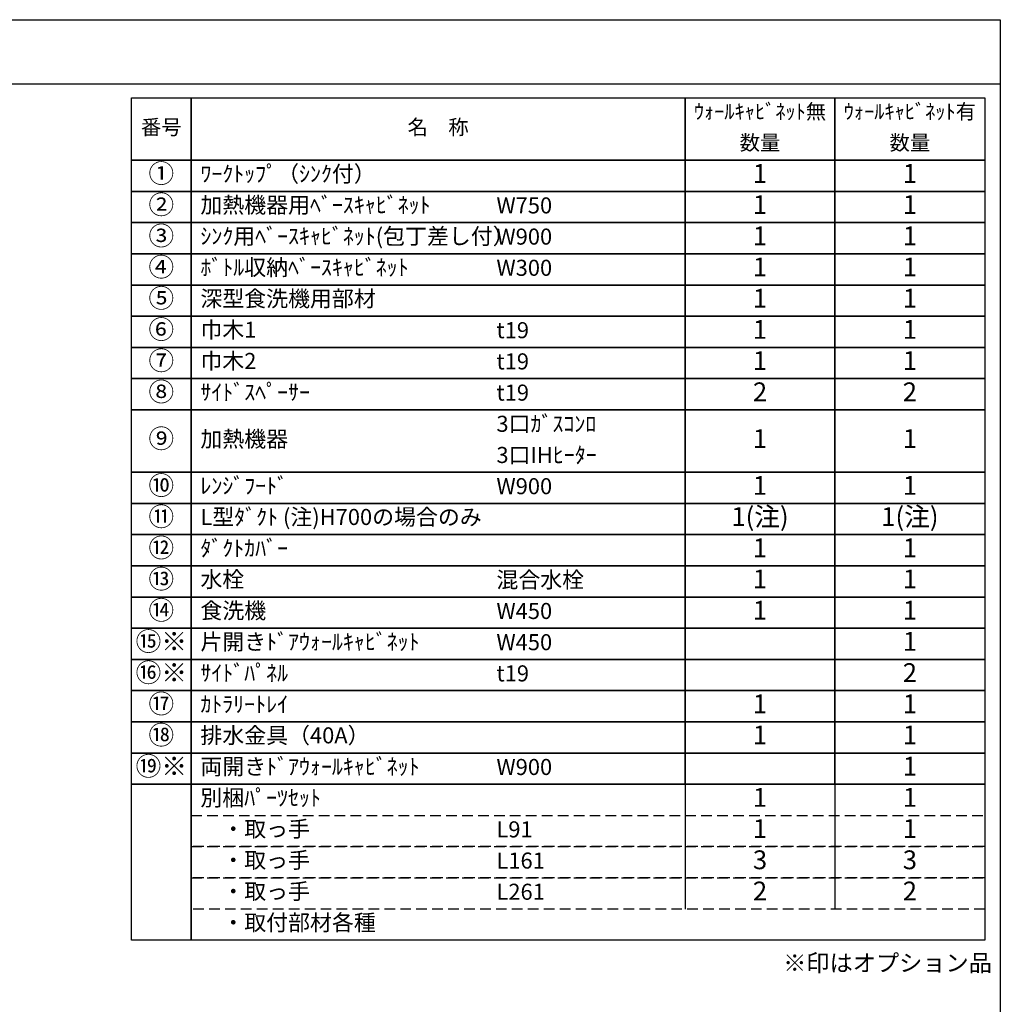
# Model space of a CAD drawing. Extents: x 56059 to 82181, y -10810 to -2410.
# Drawn here: x 64747 to 68207, y -5887 to -2410 of the extents above; entities that cross this region are included whole.
import ezdxf

# ---------------------------------------------------------------- set-up
doc = ezdxf.new("R2010")
doc.units = 0
doc.header["$LTSCALE"] = 50
doc.header["$MEASUREMENT"] = 0
doc.linetypes.add('DASHED', pattern=[0.75, 0.5, -0.25])
doc.layers.add('160-文字', color=254, linetype='CONTINUOUS')
doc.layers.add('190-図面外枠', color=5, linetype='CONTINUOUS')
doc.styles.add('KH001', font='txt')

msp = doc.modelspace()

# ---------------------------------------------------------------- linework, layer by layer
at = {"layer": '160-文字', "color": 6}
for p, q in [((67094.95, -5109.96), (67094.95, -5550.6)), ((67623.83, -5109.96), (67623.83, -5550.6))]:
    msp.add_line(p, q, dxfattribs=at)
for points in [[(65140.9, -2686.44), (65352.08, -2686.44), (65352.08, -2906.76), (65140.9, -2906.76)], [(65352.08, -2686.44), (67094.95, -2686.44), (67094.95, -2906.76), (65352.08, -2906.76)], [(67094.95, -2686.44), (67623.83, -2686.44), (67623.83, -2906.76), (67094.95, -2906.76)], [(67623.83, -2686.44), (68152.71, -2686.44), (68152.71, -2906.76), (67623.83, -2906.76)], [(65140.9, -2906.76), (65352.08, -2906.76), (65352.08, -3016.92), (65140.9, -3016.92)], [(65352.08, -2906.76), (67094.95, -2906.76), (67094.95, -3016.92), (65352.08, -3016.92)], [(67094.95, -2906.76), (67623.83, -2906.76), (67623.83, -3016.92), (67094.95, -3016.92)], [(67623.83, -2906.76), (68152.71, -2906.76), (68152.71, -3016.92), (67623.83, -3016.92)], [(65140.9, -3016.92), (65352.08, -3016.92), (65352.08, -3127.08), (65140.9, -3127.08)], [(65352.08, -3016.92), (67094.95, -3016.92), (67094.95, -3127.08), (65352.08, -3127.08)], [(67094.95, -3016.92), (67623.83, -3016.92), (67623.83, -3127.08), (67094.95, -3127.08)], [(67623.83, -3016.92), (68152.71, -3016.92), (68152.71, -3127.08), (67623.83, -3127.08)], [(65140.9, -3127.08), (65352.08, -3127.08), (65352.08, -3237.24), (65140.9, -3237.24)], [(65352.08, -3127.08), (67094.95, -3127.08), (67094.95, -3237.24), (65352.08, -3237.24)], [(67094.95, -3127.08), (67623.83, -3127.08), (67623.83, -3237.24), (67094.95, -3237.24)], [(67623.83, -3127.08), (68152.71, -3127.08), (68152.71, -3237.24), (67623.83, -3237.24)], [(65140.9, -3237.24), (65352.08, -3237.24), (65352.08, -3347.4), (65140.9, -3347.4)], [(65352.08, -3237.24), (67094.95, -3237.24), (67094.95, -3347.4), (65352.08, -3347.4)], [(67094.95, -3237.24), (67623.83, -3237.24), (67623.83, -3347.4), (67094.95, -3347.4)], [(67623.83, -3237.24), (68152.71, -3237.24), (68152.71, -3347.4), (67623.83, -3347.4)], [(65140.9, -3347.4), (65352.08, -3347.4), (65352.08, -3457.56), (65140.9, -3457.56)], [(65352.08, -3347.4), (67094.95, -3347.4), (67094.95, -3457.56), (65352.08, -3457.56)], [(67094.95, -3347.4), (67623.83, -3347.4), (67623.83, -3457.56), (67094.95, -3457.56)], [(67623.83, -3347.4), (68152.71, -3347.4), (68152.71, -3457.56), (67623.83, -3457.56)], [(65140.9, -3457.56), (65352.08, -3457.56), (65352.08, -3567.72), (65140.9, -3567.72)], [(65352.08, -3457.56), (67094.95, -3457.56), (67094.95, -3567.72), (65352.08, -3567.72)], [(67094.95, -3457.56), (67623.83, -3457.56), (67623.83, -3567.72), (67094.95, -3567.72)], [(67623.83, -3457.56), (68152.71, -3457.56), (68152.71, -3567.72), (67623.83, -3567.72)], [(65140.9, -3567.72), (65352.08, -3567.72), (65352.08, -3677.88), (65140.9, -3677.88)], [(65352.08, -3567.72), (67094.95, -3567.72), (67094.95, -3677.88), (65352.08, -3677.88)], [(67094.95, -3567.72), (67623.83, -3567.72), (67623.83, -3677.88), (67094.95, -3677.88)], [(67623.83, -3567.72), (68152.71, -3567.72), (68152.71, -3677.88), (67623.83, -3677.88)], [(65140.9, -3677.88), (65352.08, -3677.88), (65352.08, -3788.04), (65140.9, -3788.04)], [(65352.08, -3677.88), (67094.95, -3677.88), (67094.95, -3788.04), (65352.08, -3788.04)], [(67094.95, -3677.88), (67623.83, -3677.88), (67623.83, -3788.04), (67094.95, -3788.04)], [(67623.83, -3677.88), (68152.71, -3677.88), (68152.71, -3788.04), (67623.83, -3788.04)], [(65140.9, -3788.04), (65352.08, -3788.04), (65352.08, -4008.36), (65140.9, -4008.36)], [(65352.08, -3788.04), (67094.95, -3788.04), (67094.95, -4008.36), (65352.08, -4008.36)], [(67094.95, -3788.04), (67623.83, -3788.04), (67623.83, -4008.36), (67094.95, -4008.36)], [(67623.83, -3788.04), (68152.71, -3788.04), (68152.71, -4008.36), (67623.83, -4008.36)], [(65140.9, -4008.36), (65352.08, -4008.36), (65352.08, -4118.52), (65140.9, -4118.52)], [(65352.08, -4008.36), (67094.95, -4008.36), (67094.95, -4118.52), (65352.08, -4118.52)], [(67094.95, -4008.36), (67623.83, -4008.36), (67623.83, -4118.52), (67094.95, -4118.52)], [(67623.83, -4008.36), (68152.71, -4008.36), (68152.71, -4118.52), (67623.83, -4118.52)], [(65140.9, -4118.52), (65352.08, -4118.52), (65352.08, -4228.68), (65140.9, -4228.68)], [(65352.08, -4118.52), (67094.95, -4118.52), (67094.95, -4228.68), (65352.08, -4228.68)], [(67094.95, -4118.52), (67623.83, -4118.52), (67623.83, -4228.68), (67094.95, -4228.68)], [(67623.83, -4118.52), (68152.71, -4118.52), (68152.71, -4228.68), (67623.83, -4228.68)], [(65140.9, -4228.68), (65352.08, -4228.68), (65352.08, -4338.84), (65140.9, -4338.84)], [(65352.08, -4228.68), (67094.95, -4228.68), (67094.95, -4338.84), (65352.08, -4338.84)], [(67094.95, -4228.68), (67623.83, -4228.68), (67623.83, -4338.84), (67094.95, -4338.84)], [(67623.83, -4228.68), (68152.71, -4228.68), (68152.71, -4338.84), (67623.83, -4338.84)], [(65140.9, -4338.84), (65352.08, -4338.84), (65352.08, -4449), (65140.9, -4449)], [(65352.08, -4338.84), (67094.95, -4338.84), (67094.95, -4449), (65352.08, -4449)], [(67094.95, -4338.84), (67623.83, -4338.84), (67623.83, -4449), (67094.95, -4449)], [(67623.83, -4338.84), (68152.71, -4338.84), (68152.71, -4449), (67623.83, -4449)], [(65140.9, -4449), (65352.08, -4449), (65352.08, -4559.16), (65140.9, -4559.16)], [(65352.08, -4449), (67094.95, -4449), (67094.95, -4559.16), (65352.08, -4559.16)], [(67094.95, -4449), (67623.83, -4449), (67623.83, -4559.16), (67094.95, -4559.16)], [(67623.83, -4449), (68152.71, -4449), (68152.71, -4559.16), (67623.83, -4559.16)], [(65140.9, -4559.16), (65352.08, -4559.16), (65352.08, -4669.32), (65140.9, -4669.32)], [(65352.08, -4559.16), (67094.95, -4559.16), (67094.95, -4669.32), (65352.08, -4669.32)], [(67094.95, -4559.16), (67623.83, -4559.16), (67623.83, -4669.32), (67094.95, -4669.32)], [(67623.83, -4559.16), (68152.71, -4559.16), (68152.71, -4669.32), (67623.83, -4669.32)], [(65140.9, -4669.32), (65352.08, -4669.32), (65352.08, -4779.48), (65140.9, -4779.48)], [(65352.08, -4669.32), (67094.95, -4669.32), (67094.95, -4779.48), (65352.08, -4779.48)], [(67094.95, -4669.32), (67623.83, -4669.32), (67623.83, -4779.48), (67094.95, -4779.48)], [(67623.83, -4669.32), (68152.71, -4669.32), (68152.71, -4779.48), (67623.83, -4779.48)], [(65140.9, -4779.48), (65352.08, -4779.48), (65352.08, -4889.64), (65140.9, -4889.64)], [(65352.08, -4779.48), (67094.95, -4779.48), (67094.95, -4889.64), (65352.08, -4889.64)], [(67094.95, -4779.48), (67623.83, -4779.48), (67623.83, -4889.64), (67094.95, -4889.64)], [(67623.83, -4779.48), (68152.71, -4779.48), (68152.71, -4889.64), (67623.83, -4889.64)], [(65140.9, -4889.64), (65352.08, -4889.64), (65352.08, -4999.8), (65140.9, -4999.8)], [(65352.08, -4889.64), (67094.95, -4889.64), (67094.95, -4999.8), (65352.08, -4999.8)], [(67094.95, -4889.64), (67623.83, -4889.64), (67623.83, -4999.8), (67094.95, -4999.8)], [(67623.83, -4889.64), (68152.71, -4889.64), (68152.71, -4999.8), (67623.83, -4999.8)], [(65140.9, -4999.8), (65352.08, -4999.8), (65352.08, -5109.96), (65140.9, -5109.96)], [(65352.08, -4999.8), (67094.95, -4999.8), (67094.95, -5109.96), (65352.08, -5109.96)], [(67094.95, -4999.8), (67623.83, -4999.8), (67623.83, -5109.96), (67094.95, -5109.96)], [(67623.83, -4999.8), (68152.71, -4999.8), (68152.71, -5109.96), (67623.83, -5109.96)], [(65140.9, -5109.96), (65352.08, -5109.96), (65352.08, -5660.76), (65140.9, -5660.76)], [(65352.08, -5109.96), (68152.71, -5109.96), (68152.71, -5660.76), (65352.08, -5660.76)]]:
    msp.add_lwpolyline(points, close=True, dxfattribs=at)
at = {"layer": '160-文字', "linetype": 'DASHED', "ltscale": 1.5}
for points in [[(65352.08, -5220.12), (68152.71, -5220.12), (68152.71, -5330.28), (65352.08, -5330.28)], [(65352.08, -5330.28), (68152.71, -5330.28), (68152.71, -5440.44), (65352.08, -5440.44)], [(65352.08, -5440.44), (68152.71, -5440.44), (68152.71, -5550.6), (65352.08, -5550.6)]]:
    msp.add_lwpolyline(points, close=True, dxfattribs=at)
at = {"layer": '190-図面外枠'}
for p, q in [((56058.53, -2410.4), (68207.35, -2410.4)), ((68207.35, -2410.4), (68207.35, -10809.6))]:
    msp.add_line(p, q, dxfattribs=at)
msp.add_lwpolyline([(56058.53, -2636.44), (68207.35, -2636.44)], dxfattribs=at)

# ---------------------------------------------------------------- texts
at = {"layer": '160-文字', "style": 'KH001'}
for s, insert, char_height, attachment_point in [('ｳｫｰﾙｷｬﾋﾞﾈｯﾄ無', (67359.39, -2741.52), 52.65, 5), ('ｳｫｰﾙｷｬﾋﾞﾈｯﾄ有', (67888.27, -2741.52), 52.65, 5), ('番号', (65246.49, -2796.6), 52.65, 5), ('名\u3000称', (66223.51, -2796.6), 52.65, 5), ('数量', (67359.39, -2851.68), 52.65, 5), ('数量', (67888.27, -2851.68), 52.65, 5), ('①', (65246.49, -2961.84), 66.42, 5), ('ﾜｰｸﾄｯﾌﾟ（ｼﾝｸ付）', (65384.48, -2961.84), 56.7, 4), ('1', (67359.39, -2961.84), 66.42, 5), ('1', (67888.27, -2961.84), 66.42, 5), ('②', (65246.49, -3072), 66.42, 5), ('加熱機器用ﾍﾞｰｽｷｬﾋﾞﾈｯﾄ', (65384.48, -3072), 56.7, 4), ('W750', (66429.2, -3073.44), 56.7, 4), ('1', (67359.39, -3072), 66.42, 5), ('1', (67888.27, -3072), 66.42, 5), ('③', (65246.49, -3182.16), 66.42, 5), ('ｼﾝｸ用ﾍﾞｰｽｷｬﾋﾞﾈｯﾄ(包丁差し付）', (65384.48, -3182.16), 56.7, 4), ('W900', (66429.2, -3183.6), 56.7, 4), ('1', (67359.39, -3182.16), 66.42, 5), ('1', (67888.27, -3182.16), 66.42, 5), ('④', (65246.49, -3292.32), 66.42, 5), ('ﾎﾞﾄﾙ収納ﾍﾞｰｽｷｬﾋﾞﾈｯﾄ', (65384.48, -3292.32), 56.7, 4), ('W300', (66429.2, -3293.76), 56.7, 4), ('1', (67359.39, -3292.32), 66.42, 5), ('1', (67888.27, -3292.32), 66.42, 5), ('⑤', (65246.49, -3402.48), 66.42, 5), ('深型食洗機用部材', (65384.48, -3402.48), 56.7, 4), ('1', (67359.39, -3402.48), 66.42, 5), ('1', (67888.27, -3402.48), 66.42, 5), ('⑥', (65246.49, -3512.64), 66.42, 5), ('巾木1', (65384.48, -3512.64), 56.7, 4), ('1', (67359.39, -3512.64), 66.42, 5), ('1', (67888.27, -3512.64), 66.42, 5), ('t19', (66429.2, -3514.08), 56.7, 4), ('⑦', (65246.49, -3622.8), 66.42, 5), ('巾木2', (65384.48, -3622.8), 56.7, 4), ('t19', (66429.2, -3624.24), 56.7, 4), ('1', (67359.39, -3622.8), 66.42, 5), ('1', (67888.27, -3622.8), 66.42, 5), ('⑧', (65246.49, -3732.96), 66.42, 5), ('ｻｲﾄﾞｽﾍﾟｰｻｰ', (65384.48, -3732.96), 56.7, 4), ('t19', (66429.2, -3734.4), 56.7, 4), ('2', (67359.39, -3732.96), 66.42, 5), ('2', (67888.27, -3732.96), 66.42, 5), ('3口ｶﾞｽｺﾝﾛ', (66429.2, -3844.56), 56.7, 4), ('⑨', (65246.49, -3898.2), 66.42, 5), ('加熱機器', (65384.48, -3898.2), 56.7, 4), ('1', (67359.39, -3898.2), 66.42, 5), ('1', (67888.27, -3898.2), 66.42, 5), ('3口IHﾋｰﾀｰ', (66429.2, -3954.72), 56.7, 4), ('⑩', (65246.49, -4063.44), 66.42, 5), ('ﾚﾝｼﾞﾌｰﾄﾞ', (65384.48, -4063.44), 56.7, 4), ('W900', (66429.2, -4064.88), 56.7, 4), ('1', (67359.39, -4063.44), 66.42, 5), ('1', (67888.27, -4063.44), 66.42, 5), ('⑪', (65246.49, -4173.6), 66.42, 5), ('L型ﾀﾞｸﾄ (注)H700の場合のみ', (65384.48, -4173.6), 56.7, 4), ('1(注)', (67359.39, -4173.6), 66.42, 5), ('1(注)', (67888.27, -4173.6), 66.42, 5), ('⑫', (65246.49, -4283.76), 66.42, 5), ('ﾀﾞｸﾄｶﾊﾞｰ', (65384.48, -4283.76), 56.7, 4), ('1', (67359.39, -4283.76), 66.42, 5), ('1', (67888.27, -4283.76), 66.42, 5), ('⑬', (65246.49, -4393.92), 66.42, 5), ('水栓', (65384.48, -4393.92), 56.7, 4), ('混合水栓', (66429.2, -4395.36), 56.7, 4), ('1', (67359.39, -4393.92), 66.42, 5), ('1', (67888.27, -4393.92), 66.42, 5), ('⑭', (65246.49, -4504.08), 66.42, 5), ('食洗機', (65384.48, -4504.08), 56.7, 4), ('W450', (66429.2, -4505.52), 56.7, 4), ('1', (67359.39, -4504.08), 66.42, 5), ('1', (67888.27, -4504.08), 66.42, 5), ('⑮※', (65246.49, -4614.24), 66.42, 5), ('片開きﾄﾞｱｳｫｰﾙｷｬﾋﾞﾈｯﾄ', (65384.48, -4614.24), 56.7, 4), ('W450', (66429.2, -4615.68), 56.7, 4), ('1', (67888.27, -4614.24), 66.42, 5), ('⑯※', (65246.49, -4724.4), 66.42, 5), ('ｻｲﾄﾞﾊﾟﾈﾙ', (65384.48, -4724.4), 56.7, 4), ('t19', (66429.2, -4725.84), 56.7, 4), ('2', (67888.27, -4724.4), 66.42, 5), ('⑰', (65246.49, -4834.56), 66.42, 5), ('ｶﾄﾗﾘｰﾄﾚｲ', (65384.48, -4834.56), 56.7, 4), ('1', (67359.39, -4834.56), 66.42, 5), ('1', (67888.27, -4834.56), 66.42, 5), ('⑱', (65246.49, -4944.72), 66.42, 5), ('排水金具（40A）', (65384.48, -4944.72), 56.7, 4), ('1', (67359.39, -4944.72), 66.42, 5), ('1', (67888.27, -4944.72), 66.42, 5), ('⑲※', (65246.49, -5054.88), 66.42, 5), ('両開きﾄﾞｱｳｫｰﾙｷｬﾋﾞﾈｯﾄ', (65384.48, -5054.88), 56.7, 4), ('W900', (66429.2, -5056.32), 56.7, 4), ('1', (67888.27, -5054.88), 66.42, 5), ('別梱ﾊﾟｰﾂｾｯﾄ', (65384.48, -5165.04), 56.7, 4), ('1', (67359.39, -5165.04), 66.42, 5), ('1', (67888.27, -5165.04), 66.42, 5), ('\u3000・取っ手', (65384.48, -5275.2), 56.7, 4), ('L91', (66429.2, -5276.64), 56.7, 4), ('1', (67359.39, -5275.2), 66.42, 5), ('1', (67888.27, -5275.2), 66.42, 5), ('\u3000・取っ手', (65384.48, -5385.36), 56.7, 4), ('L161', (66429.2, -5386.8), 56.7, 4), ('3', (67359.39, -5385.36), 66.42, 5), ('3', (67888.27, -5385.36), 66.42, 5), ('\u3000・取っ手', (65384.48, -5495.52), 56.7, 4), ('2', (67359.39, -5495.52), 66.42, 5), ('2', (67888.27, -5495.52), 66.42, 5), ('L261', (66429.2, -5496.96), 56.7, 4), ('\u3000・取付部材各種', (65384.48, -5605.68), 56.7, 4), ('※印はオプション品', (67441.06, -5789.57), 60, 7)]:
    msp.add_mtext(s, dxfattribs=dict(at, insert=insert, char_height=char_height, attachment_point=attachment_point))

doc.saveas('drawing.dxf')
